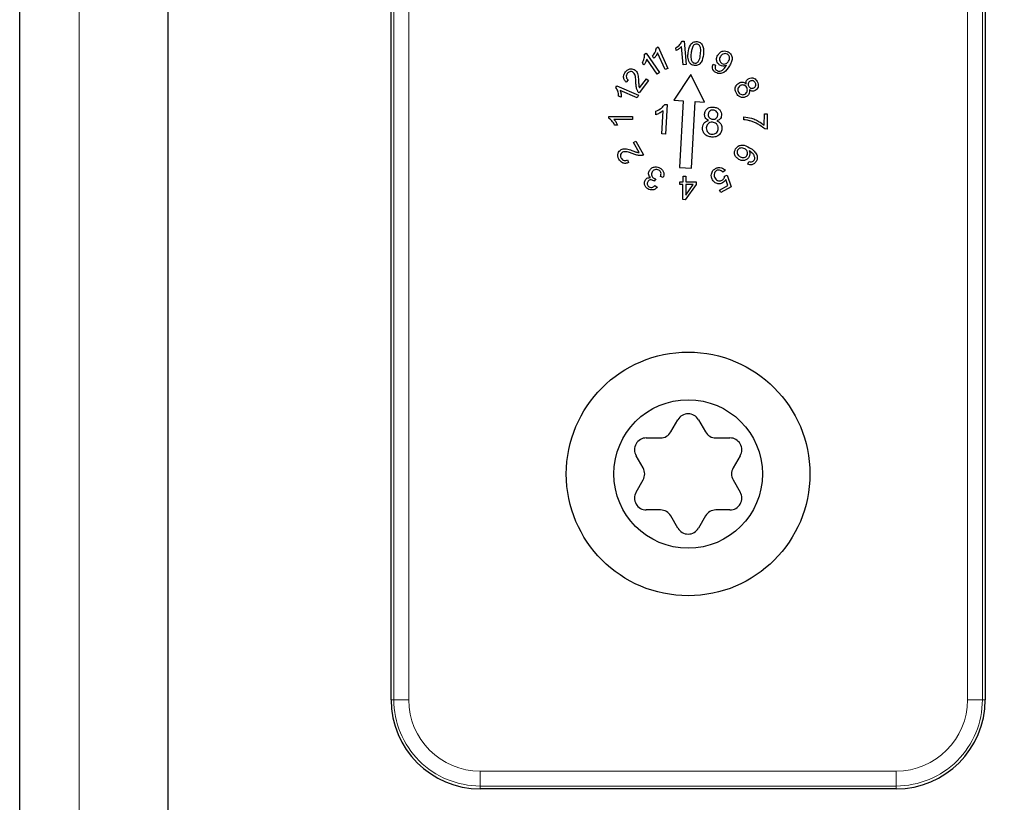
# Model space of a CAD drawing. Units: millimetres. Extents: x 0 to 841, y 0 to 594.
# Drawn here: x 546 to 553, y 329 to 334 of the extents above; entities that cross this region are included whole.
import ezdxf

# ---------------------------------------------------------------- set-up
doc = ezdxf.new("R2010")
doc.units = ezdxf.units.MM
doc.layers.add('ZEICHNUNGSKOPF', color=7, linetype='Continuous')
doc.styles.add('SLDTEXTSTYLE0', font='TXT', dxfattribs={"width": 0.605})
doc.dimstyles.new('SLDDIMSTYLE1', dxfattribs={"dimtxt": 3.5, "dimasz": 3.5, "dimexe": 0, "dimexo": 0.0625, "dimgap": 0.875, "dimtad": 1, "dimdec": 1, "dimlfac": 5, "dimrnd": 1e-09, "dimzin": 12, "dimdsep": 46, "dimtxsty": 'SLDTEXTSTYLE0', "dimsah": 1, "dimcen": 0.09, "dimadec": 0, "dimazin": 3, "dimtfac": 1, "dimtofl": 0, "dimtmove": 0, "dimatfit": 3, "dimfxl": 1, "dimfrac": 2, "dimtolj": 1, "dimtzin": 12, "dimarcsym": 0})

# ---------------------------------------------------------------- blocks, each defined once
blk = doc.blocks.new('_D_2')
at = {"layer": 'ZEICHNUNGSKOPF'}
for p, q in [((571.9482, 366.9167), (571.9482, 43.4092)), ((550.742, 81.3823), (550.742, 43.4092)), ((571.9482, 44.4092), (550.742, 44.4092))]:
    blk.add_line(p, q, dxfattribs=at)
for points in [[(550.742, 44.4092), (554.242, 44.0092), (554.242, 44.8092)], [(571.9482, 44.4092), (568.4482, 44.8092), (568.4482, 44.0092)]]:
    blk.add_solid(points, dxfattribs=at)
at = {"layer": 'ZEICHNUNGSKOPF', "insert": (558.4042, 48.921), "char_height": 3.5, "attachment_point": 1, "style": 'SLDTEXTSTYLE0'}
blk.add_mtext('V2', dxfattribs=at)

msp = doc.modelspace()

# ---------------------------------------------------------------- linework, layer by layer
at = {"color": 7, "linetype": 'Continuous', "lineweight": 25}
for p, q in [((546.24821898, 248.86231153), (546.24821898, 353.6967191)), ((547.24822399, 325.29622643), (547.24822399, 342.09720223)), ((548.74822256, 329.79671089), (548.74822256, 337.59671776)), ((552.74821874, 337.59671776), (552.74821874, 329.79671089)), ((550.70796367, 334.23022358), (550.72049257, 334.23141568)), ((550.72049257, 334.23141568), (550.73526856, 334.07218783)), ((550.45543667, 334.14302199), (550.46579, 334.15007918)), ((550.46579, 334.15007918), (550.55495855, 334.01885359)), ((550.53450223, 334.18594925), (550.54591056, 334.19114678)), ((550.59408304, 334.03860657), (550.5427694, 334.15119974)), ((550.54591056, 334.19114678), (550.61177966, 334.0466532)), ((550.66754576, 334.16737645), (550.66581723, 334.18618767)), ((550.7158136, 334.070352), (550.70430991, 334.19442503)), ((550.45046564, 334.06905262), (550.43992158, 334.08456175)), ((550.53890106, 334.0079221), (550.469408, 334.11016791)), ((550.51716324, 334.11376803), (550.50937292, 334.13085072)), ((550.55495855, 334.01885359), (550.53890106, 334.0079221)), ((550.61177966, 334.0466532), (550.59408304, 334.03860657)), ((550.73526856, 334.07218783), (550.7158136, 334.070352)), ((550.91587063, 334.07595484), (550.93282219, 334.06794398)), ((550.34494158, 333.96922676), (550.33112523, 333.95476668)), ((550.48189517, 333.96541207), (550.41814801, 333.88290732)), ((550.41984674, 333.9155945), (550.46715495, 333.9768204)), ((550.46715495, 333.9768204), (550.48189517, 333.96541207)), ((550.76567885, 334.00622933), (550.65178629, 333.83236258)), ((550.85929986, 333.82065623), (550.76567885, 334.00622933)), ((550.26213285, 333.91869395), (550.26713368, 333.93020956)), ((550.26713368, 333.93020956), (550.41309353, 333.86645644)), ((550.40530321, 333.84859888), (550.2915537, 333.89828532)), ((550.29748436, 333.85318844), (550.28021094, 333.86072247)), ((550.41309353, 333.86645644), (550.40530321, 333.84859888)), ((550.65178629, 333.83236258), (550.71560499, 333.82876246)), ((550.71560499, 333.82876246), (550.69026109, 333.37947457)), ((550.77013728, 333.37496846), (550.79548117, 333.82425635)), ((550.79548117, 333.82425635), (550.85929986, 333.82065623)), ((550.53020474, 333.73502819), (550.53148624, 333.75854819)), ((550.57183262, 333.60654442), (550.58052894, 333.76163571)), ((550.59162136, 333.80509941), (550.60729143, 333.80422919)), ((550.60729143, 333.80422919), (550.59615132, 333.60518544)), ((550.21401998, 333.71141283), (550.21415111, 333.72394173)), ((550.21415111, 333.72394173), (550.37337896, 333.7222728)), ((550.37318822, 333.70281784), (550.24912115, 333.7041053)), ((550.37337896, 333.7222728), (550.37318822, 333.70281784)), ((551.1233842, 333.70099394), (551.12357494, 333.72103302)), ((551.26081463, 333.66407482), (551.2616491, 333.74176352)), ((551.2616491, 333.74176352), (551.28037092, 333.74157278)), ((551.28037092, 333.74157278), (551.27928015, 333.63890974)), ((550.27216431, 333.66493313), (550.25334712, 333.66512387)), ((551.27928015, 333.63890974), (551.26411673, 333.63907664)), ((550.38034078, 333.54744046), (550.39662477, 333.55660765)), ((550.41848179, 333.47975342), (550.38034078, 333.54744046)), ((550.39662477, 333.55660765), (550.44803378, 333.46535294)), ((550.59615132, 333.60518544), (550.57183262, 333.60654442)), ((550.3395414, 333.43137829), (550.34755227, 333.41294854)), ((551.14906188, 333.40230315), (551.15762111, 333.41974346)), ((550.69026109, 333.37947457), (550.77013728, 333.37496846)), ((550.9977853, 333.3591613), (550.98082777, 333.34762184)), ((550.53038355, 333.30250113), (550.51983353, 333.28892319)), ((550.58037993, 333.31154911), (550.56230184, 333.31923811)), ((550.6921148, 333.26636879), (550.69231149, 333.28421442)), ((550.69231149, 333.28421442), (550.71372148, 333.28398793)), ((550.71372148, 333.28398793), (550.71410295, 333.32196801)), ((550.71410295, 333.32196801), (550.73359367, 333.32175343)), ((550.73359367, 333.32175343), (550.73320624, 333.28376143)), ((550.73320624, 333.28376143), (550.80199, 333.28305809)), ((550.80199, 333.28305809), (550.8017933, 333.26521246)), ((550.99410173, 333.32150309), (551.01114866, 333.32835762)), ((551.01502892, 333.2585129), (551.00159999, 333.29979508)), ((551.01114866, 333.32835762), (551.03775021, 333.24992983)), ((550.52487012, 333.25975268), (550.53986665, 333.24686615)), ((550.71352478, 333.2661423), (550.6921148, 333.26636879)), ((550.71243402, 333.16338389), (550.71352478, 333.2661423)), ((550.8017933, 333.26521246), (550.72833654, 333.16319315)), ((550.7330155, 333.2659158), (550.73227641, 333.19443791)), ((550.73227641, 333.19443791), (550.78266021, 333.2654032)), ((550.78266021, 333.2654032), (550.7330155, 333.2659158)), ((550.95996615, 333.22749464), (551.01502892, 333.2585129)), ((550.96913334, 333.21127026), (550.95996615, 333.22749464)), ((551.03775021, 333.24992983), (550.96913334, 333.21127026)), ((550.72833654, 333.16319315), (550.71243402, 333.16338389)), ((550.63131806, 331.59920304), (550.67893621, 331.68169586)), ((550.81750509, 331.68169586), (550.8651292, 331.59920304)), ((550.4667854, 331.55920832), (550.56203362, 331.55920832)), ((550.93440768, 331.55920832), (551.0296559, 331.55920832)), ((550.44512507, 331.35671942), (550.39750096, 331.43920033)), ((551.09894034, 331.43920033), (551.05131623, 331.35671942)), ((550.39750096, 331.19422524), (550.44512507, 331.27671807)), ((551.05131623, 331.27671807), (551.09894034, 331.19422524)), ((550.56203362, 331.07422917), (550.4667854, 331.07422917)), ((550.67893621, 330.95174162), (550.63131806, 331.03423445)), ((550.8651292, 331.03423445), (550.81750509, 330.95174162)), ((551.0296559, 331.07422917), (550.93440768, 331.07422917)), ((552.1482205, 329.19671862), (549.34822079, 329.19671862))]:
    msp.add_line(p, q, dxfattribs=at)
at = {"color": 7, "linetype": 'Continuous', "lineweight": 18}
for p, q in [((546.64821979, 248.85533182), (546.64821979, 353.6967191)), ((548.76720067, 329.79671089), (548.76720067, 337.59671776)), ((548.86713978, 337.59671776), (548.86713978, 329.79671089)), ((552.62930151, 329.79671089), (552.62930151, 337.59671776)), ((552.72924062, 337.59671776), (552.72924062, 329.79671089)), ((548.76720067, 329.79671089), (548.74822256, 329.79671089)), ((548.86713978, 329.79671089), (548.76720067, 329.79671089)), ((552.72924062, 329.79671089), (552.62930151, 329.79671089)), ((552.72924062, 329.79671089), (552.74821874, 329.79671089)), ((549.34822079, 329.21569674), (549.34822079, 329.31562989)), ((549.34822079, 329.31562989), (552.1482205, 329.31562989)), ((552.1482205, 329.21569674), (552.1482205, 329.31562989)), ((549.34822079, 329.21569674), (549.34822079, 329.19671862)), ((552.1482205, 329.21569674), (549.34822079, 329.21569674)), ((552.1482205, 329.21569674), (552.1482205, 329.19671862))]:
    msp.add_line(p, q, dxfattribs=at)
at = {"color": 7, "linetype": 'Continuous', "lineweight": 25}
for centre, radius in [((550.74821928, 331.31671502), 0.82000022), ((550.74822276, 331.31671787), 0.50000245)]:
    msp.add_circle(centre, radius, dxfattribs=at)
for centre, radius, start, end in [((550.74822065, 331.64168113), 0.08000945, 30.00827774, 149.99172226), ((550.46679105, 331.47920101), 0.08000731, 90.004045213, 209.997535541), ((550.56203356, 331.63921788), 0.08000956, 270.00004361, 329.99167865), ((550.93440258, 331.63919861), 0.07999029, 210.000355399, 270.003653701), ((551.02965025, 331.47920101), 0.08000731, 330.002464459, 89.995954787), ((550.37587713, 331.31671874), 0.07997081, 329.987366693, 30.012633307), ((551.12060864, 331.31671874), 0.08000933, 150.003297709, 209.996702291), ((550.46677728, 331.15422456), 0.07999539, 149.997535366, 270.005813105), ((551.02966402, 331.15422456), 0.07999539, 269.994186895, 30.002464634), ((550.56203356, 330.99421961), 0.08000956, 30.00832135, 89.999956389), ((550.93440258, 330.99423887), 0.07999029, 89.996346299, 149.999644601), ((550.74822065, 330.99175636), 0.08000945, 210.00827774, 329.99172226), ((549.34822059, 329.79671665), 0.59999803, 180.000549586, 270.000019601), ((552.14822071, 329.79671665), 0.59999803, 269.999980399, 359.999450414)]:
    msp.add_arc(centre, radius, start, end, dxfattribs=at)
at = {"color": 7, "linetype": 'Continuous', "lineweight": 18}
for centre, radius, start, end in [((549.34821188, 329.79670794), 0.5810112, 179.999708645, 270.000879134), ((549.34822084, 329.79671095), 0.48108106, 180.000006115, 269.999993885), ((552.14822942, 329.79670794), 0.5810112, 269.999120866, 0.000291355), ((552.14822045, 329.79671095), 0.48108106, 270.000006115, 359.999993885)]:
    msp.add_arc(centre, radius, start, end, dxfattribs=at)
at = {"color": 7, "linetype": 'Continuous', "lineweight": 25}
for points, knots in [([(550.66581723, 334.18618767), (550.67556119, 334.19269325), (550.69294392, 334.20429886), (550.70337832, 334.22230908), (550.70796367, 334.23022358)], [0, 0, 0, 0, 0.5605545312, 1, 1, 1, 1]), ([(550.74853059, 334.15273754), (550.75130093, 334.17096405), (550.75476786, 334.19377352), (550.77137875, 334.21540288), (550.78228435, 334.22367044), (550.79548989, 334.22782473), (550.80452195, 334.22731806), (550.80904123, 334.22706454)], [0, 0, 0, 0, 0.4988209117, 0.6242472192, 0.7495232544, 0.8746713704, 1, 1, 1, 1]), ([(550.80699083, 334.21113818), (550.80214713, 334.21103635), (550.79347032, 334.21085395), (550.787221, 334.20495736), (550.78446027, 334.20235245)], [0, 0, 0, 0, 0.5582353975, 1, 1, 1, 1]), ([(550.83115455, 334.14318888), (550.83252796, 334.15661926), (550.83424497, 334.17340958), (550.82988646, 334.19326689), (550.82453083, 334.20188349), (550.81691879, 334.20892345), (550.8102986, 334.21040028), (550.80699083, 334.21113818)], [0, 0, 0, 0, 0.5003443988, 0.6255177669, 0.7504923035, 0.8753335794, 1, 1, 1, 1]), ([(550.80904123, 334.22706454), (550.81350181, 334.22627452), (550.82241222, 334.22469639), (550.83427628, 334.21760671), (550.84313223, 334.20715985), (550.85387772, 334.18209797), (550.85227638, 334.15919071), (550.85099694, 334.14088814)], [0, 0, 0, 0, 0.1254455334, 0.2505890319, 0.3758774067, 0.5013352541, 1, 1, 1, 1]), ([(550.43992158, 334.08456175), (550.44529, 334.09487992), (550.4548667, 334.11328645), (550.45526267, 334.13394433), (550.45543667, 334.14302199)], [0, 0, 0, 0, 0.5605715844, 1, 1, 1, 1]), ([(550.50937292, 334.13085072), (550.51640707, 334.14013182), (550.52895624, 334.15668961), (550.53280904, 334.17701626), (550.53450223, 334.18594925)], [0, 0, 0, 0, 0.5605281663, 1, 1, 1, 1]), ([(550.5427694, 334.15119974), (550.5388406, 334.14362651), (550.53181885, 334.13009124), (550.52164475, 334.11875946), (550.51716324, 334.11376803)], [0, 0, 0, 0, 0.5595185675, 1, 1, 1, 1]), ([(550.70430991, 334.19442503), (550.69805582, 334.18853985), (550.68688113, 334.17802431), (550.67345691, 334.17063168), (550.66754576, 334.16737645)], [0, 0, 0, 0, 0.5596656551, 1, 1, 1, 1]), ([(550.75667259, 334.08706515), (550.75251174, 334.09899237), (550.7450513, 334.12037801), (550.74746366, 334.1428144), (550.74853059, 334.15273754)], [0, 0, 0, 0, 0.5577207884, 1, 1, 1, 1]), ([(550.76836702, 334.15047257), (550.76674252, 334.13704265), (550.76431439, 334.11696903), (550.7723524, 334.09412822), (550.78246795, 334.08475645), (550.7890553, 334.08324336), (550.79234597, 334.08248751)], [0, 0, 0, 0, 0.5017307258, 0.7499342698, 0.8750813338, 1, 1, 1, 1]), ([(550.78446027, 334.20235245), (550.77976736, 334.19320431), (550.77135674, 334.17680905), (550.76928346, 334.15854551), (550.76836702, 334.15047257)], [0, 0, 0, 0, 0.5579752627, 1, 1, 1, 1]), ([(550.79234597, 334.08248751), (550.79571816, 334.08247929), (550.80246861, 334.08246282), (550.81443519, 334.08929248), (550.82741527, 334.10969881), (550.82965592, 334.12976672), (550.83115455, 334.14318888)], [0, 0, 0, 0, 0.1249043077, 0.2500336524, 0.4983949074, 1, 1, 1, 1]), ([(550.94846245, 334.13688271), (550.9529214, 334.14321808), (550.96182245, 334.1558649), (550.98209058, 334.16492391), (551.00227586, 334.16548693), (551.01321554, 334.16022293), (551.01868864, 334.15758936)], [0, 0, 0, 0, 0.2803445656, 0.5596299938, 0.7796835758, 1, 1, 1, 1]), ([(551.01253745, 334.14252131), (551.00764425, 334.1444223), (550.9978374, 334.14823224), (550.98324689, 334.14410126), (550.97223418, 334.13635926), (550.96767209, 334.12955654), (550.96539017, 334.12615387)], [0, 0, 0, 0, 0.27863067586, 0.55842715687, 0.77912830487, 1, 1, 1, 1]), ([(551.01868864, 334.15758936), (551.02567597, 334.15194699), (551.03964705, 334.14066515), (551.04618024, 334.11318125), (551.03949208, 334.08704292), (551.03082404, 334.07158955), (551.02647897, 334.06384318)], [0, 0, 0, 0, 0.2490827986, 0.4980379065, 0.748379455, 1, 1, 1, 1]), ([(550.469408, 334.11016791), (550.46682566, 334.10204546), (550.46221248, 334.08753527), (550.45405623, 334.0747021), (550.45046564, 334.06905262)], [0, 0, 0, 0, 0.5597755767, 1, 1, 1, 1]), ([(550.7904863, 334.06662075), (550.78279011, 334.06827903), (550.76903625, 334.07124253), (550.76045296, 334.08222715), (550.75667259, 334.08706515)], [0, 0, 0, 0, 0.55956569695, 1, 1, 1, 1]), ([(550.85099694, 334.14088814), (550.84820718, 334.12268471), (550.84471615, 334.09990533), (550.82813241, 334.07827269), (550.81720129, 334.07006828), (550.80403082, 334.06586504), (550.7950031, 334.06636874), (550.7904863, 334.06662075)], [0, 0, 0, 0, 0.498883761, 0.6242922037, 0.7495192276, 0.8746782389, 1, 1, 1, 1]), ([(550.96243974, 334.06826584), (550.95660653, 334.07282349), (550.94492971, 334.0819469), (550.93887092, 334.10246215), (550.94053335, 334.12146382), (550.94581721, 334.1317388), (550.94846245, 334.13688271)], [0, 0, 0, 0, 0.2791493942, 0.5587957185, 0.7791219348, 1, 1, 1, 1]), ([(550.96539017, 334.12615387), (550.96323907, 334.12172919), (550.95894472, 334.11289597), (550.96026567, 334.09889959), (550.96593423, 334.08742236), (550.97219469, 334.08291717), (550.97532627, 334.08066361)], [0, 0, 0, 0, 0.2802723398, 0.5595231072, 0.7796664988, 1, 1, 1, 1]), ([(550.97532627, 334.08066361), (550.97993406, 334.07865198), (550.98914909, 334.07462896), (551.00339519, 334.07801208), (551.0136343, 334.085888), (551.0179632, 334.09240726), (551.02013108, 334.09567206)], [0, 0, 0, 0, 0.2791392412, 0.5582442994, 0.7787723553, 1, 1, 1, 1]), ([(551.02013108, 334.09567206), (551.02239809, 334.10012306), (551.02692115, 334.10900353), (551.02684208, 334.12321528), (551.02191633, 334.13537725), (551.01566227, 334.14014108), (551.01253745, 334.14252131)], [0, 0, 0, 0, 0.2807507555, 0.5601437783, 0.7802269723, 1, 1, 1, 1]), ([(550.33112523, 333.95476668), (550.32618544, 333.96004231), (550.31633141, 333.97056629), (550.31216014, 333.99107568), (550.31674808, 334.00923539), (550.32314619, 334.01851897), (550.32635089, 334.02316897)], [0, 0, 0, 0, 0.2802121457, 0.5589747498, 0.7790976331, 1, 1, 1, 1]), ([(550.32635089, 334.02316897), (550.33097835, 334.02836913), (550.34021147, 334.03874496), (550.35902416, 334.04528864), (550.37721238, 334.04406714), (550.38644559, 334.03821009), (550.39106366, 334.03528063)], [0, 0, 0, 0, 0.2804966306, 0.5596721996, 0.7797660625, 1, 1, 1, 1]), ([(550.33879038, 334.01303618), (550.33623354, 334.00907503), (550.33112784, 334.00116511), (550.3312299, 333.98748488), (550.33666046, 333.97652453), (550.34217727, 333.97166282), (550.34494158, 333.96922676)], [0, 0, 0, 0, 0.2800179948, 0.5591616639, 0.7791093153, 1, 1, 1, 1]), ([(550.37856456, 334.01983111), (550.3748898, 334.0219966), (550.36753899, 334.02632834), (550.35527957, 334.02532055), (550.34538659, 334.02053598), (550.34099032, 334.01553748), (550.33879038, 334.01303618)], [0, 0, 0, 0, 0.2793800798, 0.5588586432, 0.7792487226, 1, 1, 1, 1]), ([(550.39664265, 333.95049898), (550.39632079, 333.95886196), (550.39579069, 333.97263546), (550.39340998, 333.99155482), (550.38946614, 334.00765355), (550.38219005, 334.01578127), (550.37856456, 334.01983111)], [0, 0, 0, 0, 0.3408831812, 0.5614213444, 0.7814676148, 1, 1, 1, 1]), ([(550.39106366, 334.03528063), (550.39454015, 334.0320646), (550.40149738, 334.02562863), (550.40825176, 334.01134919), (550.41188165, 333.99479723), (550.41353826, 333.97656165), (550.41417557, 333.96438429), (550.41449424, 333.95829527)], [0, 0, 0, 0, 0.1696315681, 0.3394693794, 0.5595190574, 0.7797472067, 1, 1, 1, 1]), ([(550.93416926, 334.01935427), (550.92909495, 334.02292332), (550.91896617, 334.03004748), (550.91133709, 334.04618562), (550.91084779, 334.06228891), (550.91419517, 334.07139631), (550.91587063, 334.07595484)], [0, 0, 0, 0, 0.2801877685, 0.5592802074, 0.7794062441, 1, 1, 1, 1]), ([(550.93282219, 334.06794398), (550.93166259, 334.06436293), (550.92935058, 334.057223), (550.93017827, 334.04642873), (550.93537554, 334.03795589), (550.94025621, 334.03459185), (550.94269868, 334.03290837)], [0, 0, 0, 0, 0.2805767659, 0.5594157941, 0.779515473, 1, 1, 1, 1]), ([(551.02647897, 334.06384318), (551.01578872, 334.04720516), (551.00240697, 334.02637817), (550.97617253, 334.01343856), (550.96176336, 334.01105154), (550.94712794, 334.0127781), (550.93849046, 334.01716138), (550.93416926, 334.01935427)], [0, 0, 0, 0, 0.4984863435, 0.6239907981, 0.7492911674, 0.8745739775, 1, 1, 1, 1]), ([(550.94269868, 334.03290837), (550.94555652, 334.03147968), (550.95127183, 334.02862248), (550.96420404, 334.02792105), (550.98544584, 334.03706853), (550.99644327, 334.05296505), (551.00378748, 334.06358092)], [0, 0, 0, 0, 0.1254531298, 0.2508905327, 0.4997363307, 1, 1, 1, 1]), ([(551.00570675, 334.06695454), (550.9974677, 334.06424234), (550.98272588, 334.05938951), (550.96864913, 334.06554888), (550.96243974, 334.06826584)], [0, 0, 0, 0, 0.55889020633, 1, 1, 1, 1]), ([(551.00378748, 334.06358092), (551.00414424, 334.06421322), (551.00478, 334.06534004), (551.00542409, 334.06646211), (551.00570675, 334.06695454)], [0, 0, 0, 0, 0.5611448073, 1, 1, 1, 1]), ([(550.40884968, 333.89290898), (550.40589362, 333.89899725), (550.40101713, 333.90904083), (550.39844476, 333.92438588), (550.39714895, 333.93740915), (550.39681141, 333.94613599), (550.39664265, 333.95049898)], [0, 0, 0, 0, 0.33921440235, 0.55958761411, 0.77981560619, 1, 1, 1, 1]), ([(550.41449424, 333.95829527), (550.41471756, 333.95340156), (550.41508545, 333.94533949), (550.41581394, 333.93413915), (550.41687779, 333.92464943), (550.41885664, 333.9186142), (550.41984674, 333.9155945)], [0, 0, 0, 0, 0.34003097587, 0.56017810781, 0.77993754608, 1, 1, 1, 1]), ([(551.07279774, 333.87929528), (551.06963714, 333.88613525), (551.06332848, 333.89978805), (551.06558278, 333.92123883), (551.07480359, 333.93857891), (551.08455479, 333.94525269), (551.0894334, 333.94859164)], [0, 0, 0, 0, 0.2802978453, 0.5594830915, 0.7796052777, 1, 1, 1, 1]), ([(551.0894334, 333.94859164), (551.09405774, 333.95077612), (551.10329238, 333.95513845), (551.11790056, 333.95500731), (551.13026938, 333.95014075), (551.13618435, 333.94472223), (551.13914367, 333.94201128)], [0, 0, 0, 0, 0.2801188911, 0.5593878108, 0.7795569861, 1, 1, 1, 1]), ([(551.13914367, 333.94201128), (551.13872375, 333.9460183), (551.13788581, 333.95401413), (551.14206806, 333.96837467), (551.15050483, 333.97471773), (551.1556482, 333.97858469)], [0, 0, 0, 0, 0.2816831414, 0.5620871174, 1, 1, 1, 1]), ([(551.16597172, 333.96153776), (551.16279659, 333.95932777), (551.15645186, 333.95491164), (551.1524222, 333.944522), (551.15261628, 333.93451507), (551.15523662, 333.9290718), (551.15654823, 333.92634718)], [0, 0, 0, 0, 0.2798504004, 0.5592124324, 0.7793650614, 1, 1, 1, 1]), ([(551.1556482, 333.97858469), (551.16164671, 333.9810264), (551.17364829, 333.98591166), (551.1918426, 333.9814466), (551.20537775, 333.97172497), (551.21083423, 333.96322852), (551.21356603, 333.95897477)], [0, 0, 0, 0, 0.2792412392, 0.5586947228, 0.7790599806, 1, 1, 1, 1]), ([(551.19971987, 333.95092814), (551.1976015, 333.95399307), (551.19336971, 333.96011575), (551.18363351, 333.96438474), (551.17398078, 333.965086), (551.16864064, 333.96272017), (551.16597172, 333.96153776)], [0, 0, 0, 0, 0.2801204255, 0.5595846299, 0.7798874434, 1, 1, 1, 1]), ([(551.19039174, 333.91602366), (551.19347787, 333.91825892), (551.19964741, 333.9227275), (551.20345663, 333.93297438), (551.20350464, 333.94282631), (551.20098175, 333.94822691), (551.19971987, 333.95092814)], [0, 0, 0, 0, 0.279668677, 0.55909187, 0.7794703451, 1, 1, 1, 1]), ([(551.21356603, 333.95897477), (551.21633426, 333.95305847), (551.22186, 333.94124876), (551.22025092, 333.92266936), (551.21269793, 333.90738523), (551.20430392, 333.90150123), (551.2001073, 333.8985595)], [0, 0, 0, 0, 0.2804273455, 0.5597704821, 0.7799053686, 1, 1, 1, 1]), ([(550.28021094, 333.86072247), (550.27925784, 333.87236159), (550.27755759, 333.89312489), (550.26684178, 333.91088811), (550.26213285, 333.91869395)], [0, 0, 0, 0, 0.560562086, 1, 1, 1, 1]), ([(550.2915537, 333.89828532), (550.29370688, 333.88999785), (550.29755364, 333.87519188), (550.29750554, 333.85991449), (550.29748436, 333.85318844)], [0, 0, 0, 0, 0.5597385626, 1, 1, 1, 1]), ([(550.41814801, 333.88290732), (550.41613076, 333.88451633), (550.41252577, 333.88739177), (550.40997369, 333.89122202), (550.40884968, 333.89290898)], [0, 0, 0, 0, 0.5595697609, 1, 1, 1, 1]), ([(551.14019867, 333.85739653), (551.13326784, 333.85454079), (551.11940078, 333.84882709), (551.09828473, 333.85361327), (551.08236245, 333.86457104), (551.07598886, 333.87438277), (551.07279774, 333.87929528)], [0, 0, 0, 0, 0.27931061003, 0.55883821655, 0.77912035196, 1, 1, 1, 1]), ([(551.09914299, 333.93111555), (551.09525461, 333.92827003), (551.08748592, 333.9225849), (551.08193166, 333.90982161), (551.08218852, 333.89726414), (551.08526607, 333.89037114), (551.08680483, 333.88692467)], [0, 0, 0, 0, 0.27984965997, 0.55911837084, 0.77956117194, 1, 1, 1, 1]), ([(551.08680483, 333.88692467), (551.08955077, 333.8830176), (551.09503834, 333.87520961), (551.1077263, 333.87005032), (551.12011005, 333.86981121), (551.12687713, 333.8729862), (551.13026258, 333.87457459)], [0, 0, 0, 0, 0.2798953362, 0.5593506597, 0.7795509629, 1, 1, 1, 1]), ([(551.14241001, 333.91903965), (551.1396648, 333.92290439), (551.13417854, 333.93062803), (551.12154232, 333.93571422), (551.10924742, 333.93579233), (551.10251222, 333.93267498), (551.09914299, 333.93111555)], [0, 0, 0, 0, 0.2797652004, 0.5591075387, 0.7794475773, 1, 1, 1, 1]), ([(551.13026258, 333.87457459), (551.13424413, 333.87738798), (551.14220014, 333.88300975), (551.14715403, 333.89608807), (551.14725537, 333.90868381), (551.14402572, 333.91558643), (551.14241001, 333.91903965)], [0, 0, 0, 0, 0.2798036381, 0.5591084669, 0.779432522, 1, 1, 1, 1]), ([(551.16097089, 333.90330403), (551.16162629, 333.89824316), (551.16293474, 333.8881396), (551.15830744, 333.8743671), (551.15026478, 333.8639085), (551.14355651, 333.85956878), (551.14019867, 333.85739653)], [0, 0, 0, 0, 0.280220505, 0.5594352833, 0.779474558, 1, 1, 1, 1]), ([(551.15654823, 333.92634718), (551.15866649, 333.92327356), (551.1628984, 333.917133), (551.17270714, 333.91291705), (551.18239276, 333.91239424), (551.18772547, 333.91481387), (551.19039174, 333.91602366)], [0, 0, 0, 0, 0.2798897437, 0.5591703959, 0.7795916658, 1, 1, 1, 1]), ([(551.2001073, 333.8985595), (551.19650871, 333.89690422), (551.18931752, 333.89359641), (551.17464403, 333.89394255), (551.1661528, 333.89975617), (551.16097089, 333.90330403)], [0, 0, 0, 0, 0.28077389377, 0.56108050946, 1, 1, 1, 1]), ([(550.58052894, 333.76163571), (550.57173639, 333.75551633), (550.55602653, 333.74458269), (550.53809867, 333.73794908), (550.53020474, 333.73502819)], [0, 0, 0, 0, 0.559683485, 1, 1, 1, 1]), ([(550.53148624, 333.75854819), (550.54471888, 333.76476666), (550.56832412, 333.77585959), (550.58450929, 333.79617321), (550.59162136, 333.80509941)], [0, 0, 0, 0, 0.5605804921, 1, 1, 1, 1]), ([(550.85839387, 333.73872368), (550.85986882, 333.74670322), (550.86281912, 333.76266446), (550.87975877, 333.77892912), (550.89918516, 333.7866078), (550.91183778, 333.78665697), (550.91817137, 333.78668158)], [0, 0, 0, 0, 0.2792900834, 0.5586560441, 0.7790742266, 1, 1, 1, 1]), ([(550.91733095, 333.76665442), (550.91266684, 333.76647462), (550.90334799, 333.7661154), (550.89226647, 333.75873255), (550.88497285, 333.74902845), (550.8838673, 333.74178485), (550.88331458, 333.7381634)], [0, 0, 0, 0, 0.2799748365, 0.5593872847, 0.7797148589, 1, 1, 1, 1]), ([(550.94789621, 333.73319237), (550.9476133, 333.73796206), (550.9470477, 333.74749759), (550.93880089, 333.75844279), (550.92843596, 333.76515538), (550.92103337, 333.76615464), (550.91733095, 333.76665442)], [0, 0, 0, 0, 0.2797427728, 0.559258963, 0.7795624465, 1, 1, 1, 1]), ([(550.91817137, 333.78668158), (550.92628745, 333.78559929), (550.94248927, 333.78343877), (550.96102794, 333.76919988), (550.972092, 333.75090164), (550.97263089, 333.73805461), (550.97290036, 333.73163073)], [0, 0, 0, 0, 0.28035876979, 0.55966932925, 0.77982186699, 1, 1, 1, 1]), ([(550.25334712, 333.66512387), (550.24790249, 333.67544902), (550.23818705, 333.6938733), (550.22139958, 333.706057), (550.21401998, 333.71141283)], [0, 0, 0, 0, 0.5604098888, 1, 1, 1, 1]), ([(550.24912115, 333.7041053), (550.25432145, 333.69731706), (550.26361465, 333.68518612), (550.26955018, 333.67112564), (550.27216431, 333.66493313)], [0, 0, 0, 0, 0.5595804765, 1, 1, 1, 1]), ([(550.8453345, 333.64857762), (550.84614656, 333.65494161), (550.84776838, 333.66765143), (550.85778824, 333.68300498), (550.87131448, 333.69273577), (550.88102161, 333.69534798), (550.88587758, 333.69665472)], [0, 0, 0, 0, 0.2801950434, 0.5595901337, 0.7796863337, 1, 1, 1, 1]), ([(550.88587758, 333.69665472), (550.88137435, 333.69891934), (550.87238026, 333.70344237), (550.8600015, 333.7174991), (550.85900251, 333.73068817), (550.85839387, 333.73872368)], [0, 0, 0, 0, 0.2815166345, 0.5622606016, 1, 1, 1, 1]), ([(550.9123182, 333.68460266), (550.90637928, 333.68432469), (550.89450772, 333.68376902), (550.88068598, 333.6737615), (550.87222559, 333.66089418), (550.87099149, 333.65167399), (550.87037441, 333.64706366)], [0, 0, 0, 0, 0.2797725584, 0.5592495986, 0.779613362, 1, 1, 1, 1]), ([(550.88331458, 333.7381634), (550.88350619, 333.73331819), (550.8838891, 333.72363574), (550.89213785, 333.71235278), (550.9028528, 333.70583058), (550.91036498, 333.70489523), (550.91412422, 333.70442717)], [0, 0, 0, 0, 0.27984805249, 0.55923544694, 0.77943270447, 1, 1, 1, 1]), ([(550.95101949, 333.641735), (550.95072495, 333.6478268), (550.9501361, 333.66000547), (550.93976149, 333.67412039), (550.92649975, 333.68267281), (550.91704902, 333.68395889), (550.9123182, 333.68460266)], [0, 0, 0, 0, 0.279700572, 0.5591754083, 0.7793328446, 1, 1, 1, 1]), ([(550.91412422, 333.70442717), (550.91880428, 333.70458833), (550.92815523, 333.70491034), (550.93924503, 333.71241852), (550.94632745, 333.72230232), (550.94737333, 333.72956265), (550.94789621, 333.73319237)], [0, 0, 0, 0, 0.2800573522, 0.5595655817, 0.7798099378, 1, 1, 1, 1]), ([(550.97290036, 333.73163073), (550.97218861, 333.7267255), (550.97076635, 333.7169235), (550.96060289, 333.70160761), (550.94870801, 333.69659271), (550.94144699, 333.69353144)], [0, 0, 0, 0, 0.2806997552, 0.5609150404, 1, 1, 1, 1]), ([(550.94144699, 333.69353144), (550.9472369, 333.69081657), (550.95880126, 333.68539408), (550.97027158, 333.67122599), (550.97583237, 333.65564016), (550.9758804, 333.64562529), (550.97590443, 333.64061444)], [0, 0, 0, 0, 0.2801074931, 0.5594672644, 0.7795833209, 1, 1, 1, 1]), ([(551.16687771, 333.69307844), (551.15887019, 333.69518779), (551.14457018, 333.69895471), (551.12985804, 333.70037081), (551.1233842, 333.70099394)], [0, 0, 0, 0, 0.5599663255, 1, 1, 1, 1]), ([(551.12357494, 333.72103302), (551.14058346, 333.71872703), (551.16861931, 333.71492595), (551.20529963, 333.70043743), (551.23475303, 333.68478196), (551.2521295, 333.67097556), (551.26081463, 333.66407482)], [0, 0, 0, 0, 0.3395876049, 0.5597564675, 0.7799567777, 1, 1, 1, 1]), ([(551.26411673, 333.63907664), (551.25428353, 333.64714156), (551.23807921, 333.6604319), (551.21262111, 333.67472654), (551.19032824, 333.68536413), (551.17469455, 333.69050701), (551.16687771, 333.69307844)], [0, 0, 0, 0, 0.33968221219, 0.55976886611, 0.77988462592, 1, 1, 1, 1]), ([(550.90723392, 333.58424036), (550.89787856, 333.58551332), (550.87920015, 333.58805483), (550.85809726, 333.60494774), (550.84601971, 333.62638333), (550.84556295, 333.64117786), (550.8453345, 333.64857762)], [0, 0, 0, 0, 0.2802814668, 0.5595950175, 0.7797232843, 1, 1, 1, 1]), ([(550.87037441, 333.64706366), (550.87075351, 333.6410395), (550.87151026, 333.62901418), (550.88121748, 333.61456366), (550.8945921, 333.60628669), (550.90395373, 333.60491675), (550.90863463, 333.60423176)], [0, 0, 0, 0, 0.2799701698, 0.5588717299, 0.7794315899, 1, 1, 1, 1]), ([(550.97590443, 333.64061444), (550.974236, 333.63136158), (550.97089888, 333.61285445), (550.95160887, 333.59373687), (550.92925006, 333.58435971), (550.91457792, 333.58428017), (550.90723392, 333.58424036)], [0, 0, 0, 0, 0.27940047, 0.5588438327, 0.7791833639, 1, 1, 1, 1]), ([(550.90863463, 333.60423176), (550.91461669, 333.60447336), (550.92656943, 333.6049561), (550.94060783, 333.61485897), (550.94916242, 333.62780566), (550.95039988, 333.63708747), (550.95101949, 333.641735)], [0, 0, 0, 0, 0.2799608614, 0.559388589, 0.7793796664, 1, 1, 1, 1]), ([(550.28239247, 333.43528836), (550.27938344, 333.4416086), (550.2733805, 333.45421734), (550.27471695, 333.47419146), (550.28294461, 333.49055385), (550.2919773, 333.49680773), (550.29649493, 333.49993555)], [0, 0, 0, 0, 0.280612569, 0.5598158132, 0.7798455592, 1, 1, 1, 1]), ([(550.30591842, 333.48228066), (550.30247677, 333.47973109), (550.29558673, 333.47462694), (550.2916846, 333.46289175), (550.29227629, 333.45185536), (550.29519444, 333.44583659), (550.29665586, 333.44282238)], [0, 0, 0, 0, 0.27919821249, 0.55894425829, 0.779118656, 1, 1, 1, 1]), ([(550.29649493, 333.49993555), (550.3008314, 333.50189145), (550.30950571, 333.50580386), (550.32534743, 333.50641739), (550.34206633, 333.5033382), (550.35959878, 333.49781194), (550.37109843, 333.49360888), (550.37684795, 333.49150746)], [0, 0, 0, 0, 0.1697147051, 0.3394826543, 0.5594191441, 0.7797214322, 1, 1, 1, 1]), ([(550.37714001, 333.47193329), (550.36927497, 333.47489617), (550.35632274, 333.47977547), (550.33787976, 333.48491875), (550.32145374, 333.48758038), (550.31108528, 333.48404328), (550.30591842, 333.48228066)], [0, 0, 0, 0, 0.3408922907, 0.5613852149, 0.7814276046, 1, 1, 1, 1]), ([(550.37684795, 333.49150746), (550.3814619, 333.48978704), (550.38906313, 333.48695275), (550.39973288, 333.48327398), (550.40894183, 333.48057256), (550.41530217, 333.48002644), (550.41848179, 333.47975342)], [0, 0, 0, 0, 0.3400222117, 0.5601675486, 0.7801215364, 1, 1, 1, 1]), ([(551.08883735, 333.43464463), (551.08262625, 333.43922633), (551.0702171, 333.44838013), (551.06035907, 333.46822373), (551.05965455, 333.48852588), (551.06485896, 333.49950716), (551.06746313, 333.50500195)], [0, 0, 0, 0, 0.2801207997, 0.5596532439, 0.7796602486, 1, 1, 1, 1]), ([(551.06746313, 333.50500195), (551.07301633, 333.51217743), (551.08137008, 333.5229716), (551.09827015, 333.52957672), (551.12505574, 333.5330051), (551.14546078, 333.52201598), (551.16175767, 333.51323931)], [0, 0, 0, 0, 0.2493950998, 0.3751685363, 0.5009660889, 1, 1, 1, 1]), ([(551.08140465, 333.49714606), (551.0795723, 333.49245231), (551.07589815, 333.48304061), (551.08020903, 333.46905569), (551.08811968, 333.45888542), (551.0946673, 333.45456803), (551.09794494, 333.45240681)], [0, 0, 0, 0, 0.278434673, 0.5583058182, 0.7788944033, 1, 1, 1, 1]), ([(551.13066789, 333.50560992), (551.12594222, 333.50779658), (551.11650173, 333.51216489), (551.10161317, 333.51233245), (551.08899506, 333.50684391), (551.08393374, 333.50037733), (551.08140465, 333.49714606)], [0, 0, 0, 0, 0.280395005, 0.5601462349, 0.7802101932, 1, 1, 1, 1]), ([(551.14412662, 333.46089451), (551.14607783, 333.46542113), (551.1499823, 333.47447913), (551.14716989, 333.48843417), (551.14022499, 333.49910461), (551.13385461, 333.50344079), (551.13066789, 333.50560992)], [0, 0, 0, 0, 0.2791820554, 0.5586570522, 0.7792228219, 1, 1, 1, 1]), ([(551.15839001, 333.49272339), (551.16001229, 333.48875253), (551.16325359, 333.48081879), (551.16404657, 333.46518085), (551.15963779, 333.45499699), (551.15694758, 333.44878285)], [0, 0, 0, 0, 0.2808816673, 0.56119754115, 1, 1, 1, 1]), ([(551.19662639, 333.44682782), (551.19475727, 333.45366157), (551.19167017, 333.46494844), (551.18059658, 333.4769867), (551.16994805, 333.48546595), (551.16224291, 333.49030411), (551.15839001, 333.49272339)], [0, 0, 0, 0, 0.3381206246, 0.5584512675, 0.7792069334, 1, 1, 1, 1]), ([(551.16175767, 333.51323931), (551.17313691, 333.50627707), (551.19340783, 333.49387457), (551.20540624, 333.47349401), (551.21066924, 333.46455424)], [0, 0, 0, 0, 0.5613577728, 1, 1, 1, 1]), ([(550.34755227, 333.41294854), (550.34073529, 333.41046046), (550.32714047, 333.4054986), (550.30654144, 333.40962806), (550.29153477, 333.42096737), (550.28544302, 333.43050981), (550.28239247, 333.43528836)], [0, 0, 0, 0, 0.28028386763, 0.55895928403, 0.77914063522, 1, 1, 1, 1]), ([(550.29665586, 333.44282238), (550.29932174, 333.43892005), (550.30464482, 333.43112808), (550.31730454, 333.42583592), (550.32955775, 333.42658546), (550.33620936, 333.42977868), (550.3395414, 333.43137829)], [0, 0, 0, 0, 0.279938982, 0.5589681281, 0.7790703828, 1, 1, 1, 1]), ([(550.43518301, 333.4607157), (550.428392, 333.46033406), (550.41719162, 333.45970463), (550.40199134, 333.46334808), (550.38943278, 333.46723161), (550.38123801, 333.47036591), (550.37714001, 333.47193329)], [0, 0, 0, 0, 0.3392772835, 0.5595682824, 0.7797514946, 1, 1, 1, 1]), ([(550.44803378, 333.46535294), (550.44575878, 333.46413502), (550.44169402, 333.46195897), (550.43717346, 333.46109577), (550.43518301, 333.4607157)], [0, 0, 0, 0, 0.5596897599, 1, 1, 1, 1]), ([(551.15694758, 333.44878285), (551.15241098, 333.44301167), (551.14333087, 333.43146051), (551.12302639, 333.42550082), (551.10417364, 333.42686085), (551.09395437, 333.43204753), (551.08883735, 333.43464463)], [0, 0, 0, 0, 0.2791979223, 0.5588210385, 0.7790916588, 1, 1, 1, 1]), ([(551.09794494, 333.45240681), (551.10237044, 333.4501526), (551.11120022, 333.44565499), (551.12540184, 333.44595344), (551.13724836, 333.45141314), (551.14183334, 333.45773332), (551.14412662, 333.46089451)], [0, 0, 0, 0, 0.2806207879, 0.5598954701, 0.7798713188, 1, 1, 1, 1]), ([(551.20599028, 333.4209594), (551.20239592, 333.41586526), (551.19521891, 333.4056936), (551.17902598, 333.39800755), (551.16284285, 333.39734911), (551.15365855, 333.40065072), (551.14906188, 333.40230315)], [0, 0, 0, 0, 0.2800645529, 0.5592160112, 0.7793913196, 1, 1, 1, 1]), ([(551.15762111, 333.41974346), (551.16093611, 333.41872354), (551.16684836, 333.4169045), (551.17299776, 333.41738612), (551.1756992, 333.4175977)], [0, 0, 0, 0, 0.5606991898, 1, 1, 1, 1]), ([(551.1756992, 333.4175977), (551.17962835, 333.41895899), (551.18665613, 333.42139384), (551.19090744, 333.42742959), (551.19278189, 333.43009083)], [0, 0, 0, 0, 0.5590873041, 1, 1, 1, 1]), ([(551.19278189, 333.43009083), (551.19424986, 333.43305781), (551.19687169, 333.43835689), (551.19670135, 333.44423909), (551.19662639, 333.44682782)], [0, 0, 0, 0, 0.5599050741, 1, 1, 1, 1]), ([(551.21066924, 333.46455424), (551.21253321, 333.45607042), (551.21587135, 333.44087698), (551.20901717, 333.4270608), (551.20599028, 333.4209594)], [0, 0, 0, 0, 0.55838690736, 1, 1, 1, 1]), ([(550.49403664, 333.31141798), (550.49072608, 333.31518007), (550.48410992, 333.32269858), (550.47997067, 333.34093715), (550.4852246, 333.35288079), (550.48842784, 333.36016266)], [0, 0, 0, 0, 0.2810411061, 0.5616603516, 1, 1, 1, 1]), ([(550.48842784, 333.36016266), (550.49315682, 333.36623471), (550.50262247, 333.37838866), (550.52380512, 333.38487419), (550.54362078, 333.38382178), (550.55436287, 333.37841395), (550.55973884, 333.37570755)], [0, 0, 0, 0, 0.2792231149, 0.5588998645, 0.7792475321, 1, 1, 1, 1]), ([(550.5064046, 333.35000603), (550.50447294, 333.34580147), (550.50061095, 333.33739523), (550.50254143, 333.32422679), (550.50856458, 333.3138549), (550.51449801, 333.30971216), (550.51746723, 333.30763905)], [0, 0, 0, 0, 0.27975652657, 0.55932070167, 0.77947472721, 1, 1, 1, 1]), ([(550.55143591, 333.36186735), (550.54696171, 333.36387162), (550.53801081, 333.36788128), (550.52413517, 333.36559688), (550.51305626, 333.35940821), (550.50862287, 333.35314157), (550.5064046, 333.35000603)], [0, 0, 0, 0, 0.2794967292, 0.5591498033, 0.7794192961, 1, 1, 1, 1]), ([(550.56230184, 333.31923811), (550.56361734, 333.32356051), (550.56624104, 333.3321813), (550.56569788, 333.3450571), (550.56013074, 333.35564652), (550.55433549, 333.35979281), (550.55143591, 333.36186735)], [0, 0, 0, 0, 0.2808916445, 0.5602233682, 0.7799635279, 1, 1, 1, 1]), ([(550.55973884, 333.37570755), (550.56545349, 333.3716283), (550.57686657, 333.36348137), (550.58507493, 333.34514473), (550.586164, 333.32698557), (550.58230908, 333.31669762), (550.58037993, 333.31154911)], [0, 0, 0, 0, 0.2801187656, 0.5594429284, 0.7795275168, 1, 1, 1, 1]), ([(550.90493318, 333.33553402), (550.9075834, 333.34424442), (550.91232878, 333.35984092), (550.92580934, 333.36874732), (550.93176123, 333.37267964)], [0, 0, 0, 0, 0.5584837788, 1, 1, 1, 1]), ([(550.93958136, 333.35877983), (550.93527925, 333.35549292), (550.92666462, 333.34891114), (550.92242682, 333.33380925), (550.92381062, 333.31998243), (550.92752794, 333.31240839), (550.92938897, 333.30861657)], [0, 0, 0, 0, 0.2789002956, 0.5584752445, 0.7789572009, 1, 1, 1, 1]), ([(550.93176123, 333.37267964), (550.93813356, 333.37565197), (550.95085558, 333.38158607), (550.970955, 333.38012158), (550.98732613, 333.37195923), (550.99429671, 333.36342996), (550.9977853, 333.3591613)], [0, 0, 0, 0, 0.280232533, 0.5594693928, 0.7795266049, 1, 1, 1, 1]), ([(550.98082777, 333.34762184), (550.97791983, 333.35094629), (550.97211913, 333.35757782), (550.96065304, 333.3628111), (550.94906312, 333.36311269), (550.94274167, 333.36022399), (550.93958136, 333.35877983)], [0, 0, 0, 0, 0.2805842237, 0.5597026957, 0.7798801675, 1, 1, 1, 1]), ([(550.47784802, 333.23577969), (550.47259819, 333.23960244), (550.46210746, 333.24724145), (550.45377027, 333.26385019), (550.45263936, 333.2808719), (550.4567967, 333.29021235), (550.45887586, 333.29488365)], [0, 0, 0, 0, 0.2801250989, 0.5597735889, 0.7798355248, 1, 1, 1, 1]), ([(550.45887586, 333.29488365), (550.4611405, 333.29799912), (550.46567087, 333.30423157), (550.47792144, 333.31142701), (550.48793009, 333.3114214), (550.49403664, 333.31141798)], [0, 0, 0, 0, 0.2804121206, 0.5609602124, 1, 1, 1, 1]), ([(550.47589299, 333.28433363), (550.47432548, 333.28087304), (550.47119012, 333.27395109), (550.47310002, 333.26316833), (550.47826955, 333.25482829), (550.4831558, 333.25146896), (550.48560258, 333.24978678)], [0, 0, 0, 0, 0.2795956493, 0.5592525548, 0.7792965714, 1, 1, 1, 1]), ([(550.51724073, 333.29067557), (550.51327036, 333.29256783), (550.50533775, 333.29634847), (550.49283003, 333.29729113), (550.48188939, 333.29291624), (550.47789524, 333.28719944), (550.47589299, 333.28433363)], [0, 0, 0, 0, 0.2806985155, 0.5608221415, 0.7798422213, 1, 1, 1, 1]), ([(550.51983353, 333.28892319), (550.51936124, 333.28926773), (550.51851787, 333.28988297), (550.51763097, 333.29043339), (550.51724073, 333.29067557)], [0, 0, 0, 0, 0.55999887, 1, 1, 1, 1]), ([(550.51746723, 333.30763905), (550.5197963, 333.30647397), (550.52395792, 333.30439219), (550.52841909, 333.30307927), (550.53038355, 333.30250113)], [0, 0, 0, 0, 0.5596540752, 1, 1, 1, 1]), ([(550.91227051, 333.29698174), (550.90907516, 333.30386756), (550.9033671, 333.31616817), (550.9044545, 333.32961477), (550.90493318, 333.33553402)], [0, 0, 0, 0, 0.5597957016, 1, 1, 1, 1]), ([(550.98041054, 333.27646582), (550.97348433, 333.27355853), (550.95962797, 333.26774228), (550.93842169, 333.27191446), (550.9219682, 333.28225703), (550.91550579, 333.29206938), (550.91227051, 333.29698174)], [0, 0, 0, 0, 0.279458455, 0.5590762003, 0.7792600132, 1, 1, 1, 1]), ([(550.92938897, 333.30861657), (550.93228359, 333.30424274), (550.93805906, 333.29551593), (550.95166183, 333.28895855), (550.96535082, 333.28871714), (550.97278099, 333.29221483), (550.97650048, 333.29396574)], [0, 0, 0, 0, 0.2804240886, 0.5595126233, 0.7794953548, 1, 1, 1, 1]), ([(550.97650048, 333.29396574), (550.98170279, 333.29794665), (550.99101093, 333.30506943), (550.99315568, 333.31647298), (550.99410173, 333.32150309)], [0, 0, 0, 0, 0.5588992833, 1, 1, 1, 1]), ([(551.00159999, 333.29979508), (550.99862123, 333.29452215), (550.9932999, 333.28510247), (550.98435034, 333.27910572), (550.98041054, 333.27646582)], [0, 0, 0, 0, 0.5597769936, 1, 1, 1, 1]), ([(550.53986665, 333.24686615), (550.53526673, 333.24227612), (550.52608222, 333.23311137), (550.5083258, 333.22756738), (550.49148609, 333.22888805), (550.48239741, 333.23348077), (550.47784802, 333.23577969)], [0, 0, 0, 0, 0.2801759129, 0.559417428, 0.7794638659, 1, 1, 1, 1]), ([(550.48560258, 333.24978678), (550.48943349, 333.24803127), (550.49708626, 333.2445244), (550.51269012, 333.24707732), (550.52025024, 333.25494491), (550.52487012, 333.25975268)], [0, 0, 0, 0, 0.2804904039, 0.5603185272, 1, 1, 1, 1])]:
    msp.add_open_spline(points, degree=3, knots=knots, dxfattribs=at)

# ---------------------------------------------------------------- dimensions: what is measured, and where the dimension line sits
at = {"layer": 'ZEICHNUNGSKOPF'}
dim = msp.add_linear_dim(base=(550.74204556, 44.4092314), p1=(571.94822122, 366.91671569), p2=(550.74204556, 81.38226914), dimstyle='SLDDIMSTYLE1', dxfattribs=at)
dim.commit()
dim.dimension.update_dxf_attribs({"geometry": '_D_2', "text_midpoint": (561.34513339, 44.4092314), "dimtype": 160})

doc.saveas('drawing.dxf')
